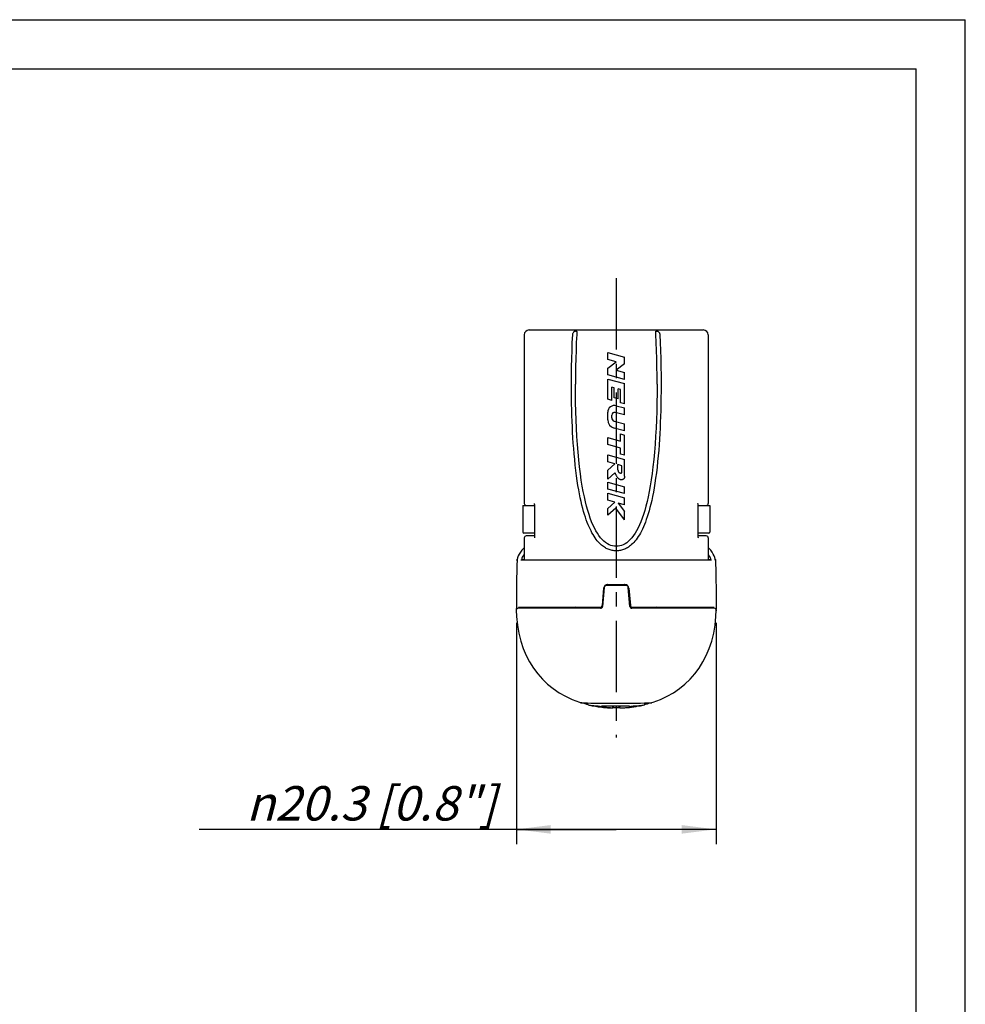
# Model space of a CAD drawing. Units: millimetres. Extents: x 0 to 210, y 0 to 297.
# Drawn here: x 114 to 210, y 197 to 297 of the extents above; entities that cross this region are included whole.
import ezdxf

# ---------------------------------------------------------------- set-up
doc = ezdxf.new("R2010")
doc.units = ezdxf.units.MM
doc.header["$LTSCALE"] = 19.36
doc.linetypes.add('CENTER', pattern=[0.6, 0.375, -0.075, 0.075, -0.075])
doc.layers.get('0').update_dxf_attribs({"linetype": 'CONTINUOUS'})
for name, color, linetype in [('BEZUGSACHSEN', 7, 'CONTINUOUS'), ('FASEN', 7, 'CONTINUOUS'), ('KURVEN', 7, 'CONTINUOUS'), ('RUNDUNGEN', 7, 'CONTINUOUS'), ('ZEICHNUNGSBEMASSUNGEN', 7, 'CONTINUOUS')]:
    doc.layers.add(name, color=color, linetype=linetype)
doc.styles.get("Standard").update_dxf_attribs({"font": 'txt', "width": 0.7})
doc.styles.add('TEXTSTYLE_2', font='gdt', dxfattribs={"width": 0.7})
doc.dimstyles.new('DIMSTYLE_4', dxfattribs={"dimtxt": 3.5, "dimasz": 3.5, "dimexe": 0.18, "dimexo": 0.0625, "dimgap": 0.09, "dimtad": 1, "dimdec": 3, "dimdsep": 46, "dimtxsty": 'STANDARD', "dimblk": '_FILLED', "dimblk1": '_FILLED', "dimblk2": '_FILLED', "dimcen": 0.09, "dimclrt": 5, "dimadec": 0, "dimazin": 0, "dimtp": 0.2, "dimtm": 0.2, "dimtfac": 1, "dimtdec": 3, "dimtofl": 0, "dimtmove": 0, "dimatfit": 3, "dimldrblk": '_FILLED', "dimfxl": 1, "dimtolj": 1, "dimarcsym": 0})

# ---------------------------------------------------------------- blocks, each defined once
blk = doc.blocks.new('_FILLED')
at = {"color": 0, "linetype": 'BYBLOCK'}
blk.add_solid([(0, 0), (-1, 0.125), (-1, -0.125)], dxfattribs=at)
blk = doc.blocks.new('*D3')
at = {"layer": 'ZEICHNUNGSBEMASSUNGEN', "color": 2, "linetype": 'CONTINUOUS'}
for p, q in [((164.37, 235.64), (164.37, 213.14)), ((184.67, 235.64), (184.67, 213.14)), ((174.52, 214.64), (132.14, 214.64)), ((164.37, 214.64), (174.52, 214.64)), ((184.67, 214.64), (174.52, 214.64))]:
    blk.add_line(p, q, dxfattribs=at)
at = {"layer": 'ZEICHNUNGSBEMASSUNGEN', "color": 2, "linetype": 'CONTINUOUS', "xscale": 3.5, "yscale": 3.5, "zscale": 3.5, "rotation": 180}
blk.add_blockref('_FILLED', (164.37, 214.64), dxfattribs=at)
at = {"layer": 'ZEICHNUNGSBEMASSUNGEN', "color": 2, "linetype": 'CONTINUOUS', "xscale": 3.5, "yscale": 3.5, "zscale": 3.5}
blk.add_blockref('_FILLED', (184.67, 214.64), dxfattribs=at)
at = {"layer": 'ZEICHNUNGSBEMASSUNGEN', "color": 5, "linetype": 'CONTINUOUS', "insert": (162.3, 219.04), "char_height": 3.5, "width": 30.1667, "attachment_point": 3, "line_spacing_factor": 0.9, "style": 'TEXTSTYLE_2'}
blk.add_mtext('\\Q15.0;{\\Fgdt;n}\\Ftxt;20.3 [0.8"]', dxfattribs=at)

msp = doc.modelspace()

# ---------------------------------------------------------------- linework, layer by layer
at = {"color": 7, "linetype": 'CONTINUOUS'}
for p, q in [((0, 297), (210, 297)), ((210, 0), (210, 297)), ((5, 292), (205, 292)), ((205, 5), (205, 292)), ((173.6594, 262.4269), (173.6594, 263.1364)), ((173.6594, 263.1364), (175.3728, 262.6773)), ((174.51, 262.1989), (173.6594, 262.4269)), ((175.3728, 261.9919), (175.3728, 262.6773)), ((173.6594, 261.5561), (174.51, 262.1989)), ((173.6594, 260.8707), (173.6594, 261.5561)), ((175.3728, 261.9919), (174.5222, 261.3491)), ((175.3728, 260.4116), (173.6594, 260.8707)), ((173.6594, 258.3889), (173.6594, 260.445)), ((173.6594, 260.445), (175.3728, 259.9859)), ((174.5222, 261.3491), (175.3728, 261.1212)), ((175.3728, 260.4116), (175.3728, 261.1212)), ((174.0704, 258.2788), (174.0704, 259.6254)), ((174.3104, 259.5611), (174.0704, 259.6254)), ((174.3104, 258.533), (174.3104, 259.5611)), ((174.7216, 258.4228), (174.7216, 259.4509)), ((174.9616, 259.3866), (174.7216, 259.4509)), ((175.3728, 257.9298), (175.3728, 259.9859)), ((174.7216, 258.4228), (174.3104, 258.533)), ((174.9616, 258.04), (174.9616, 259.3866)), ((174.0704, 258.2788), (173.6594, 258.3889)), ((174.5221, 257.7321), (175.3728, 257.5041)), ((175.3728, 257.9298), (174.9616, 258.04)), ((175.3728, 256.7946), (175.3728, 257.5041)), ((173.6594, 256.2904), (173.6594, 257.07)), ((174.0706, 256.4953), (174.0706, 256.7862)), ((175.3728, 256.7946), (174.4157, 257.051)), ((175.3728, 255.1739), (174.2944, 255.4629)), ((174.3246, 256.1643), (175.3728, 255.8834)), ((175.3728, 255.1739), (175.3728, 255.8834)), ((173.6594, 253.7781), (173.6594, 254.4877)), ((173.6594, 254.4877), (174.9616, 254.1387)), ((174.9616, 254.1387), (174.9616, 254.8584)), ((174.9616, 254.8584), (175.3728, 254.7482)), ((175.3728, 252.6921), (175.3728, 254.7482)), ((174.9616, 253.4292), (173.6594, 253.7781)), ((174.9616, 252.8023), (174.9616, 253.4292)), ((173.6594, 252.0159), (173.6594, 252.7255)), ((173.6594, 252.7255), (175.3728, 252.2664)), ((175.3728, 252.6921), (174.9616, 252.8023)), ((174.3876, 251.8208), (173.6594, 252.0159)), ((173.6594, 251.1834), (174.3876, 251.8208)), ((174.6874, 251.2265), (174.6874, 251.7405)), ((175.0986, 251.6303), (174.6874, 251.7405)), ((175.0986, 250.9449), (175.0986, 251.6303)), ((175.3728, 250.553), (175.3728, 252.2664)), ((173.6594, 250.2726), (173.6594, 251.1834)), ((174.3876, 250.91), (173.6594, 250.2726)), ((173.6594, 249.9582), (175.3728, 249.4991)), ((173.6594, 249.2486), (173.6594, 249.9582)), ((175.3728, 248.7895), (175.3728, 249.4991)), ((175.3728, 248.7895), (173.6594, 249.2486)), ((173.6594, 248.8229), (175.3728, 248.3638)), ((173.6594, 248.1134), (173.6594, 248.8229)), ((165.0228, 247.5864), (165.0228, 244.8864)), ((174.3876, 247.9183), (173.6594, 248.1134)), ((173.6594, 247.2793), (174.3876, 247.9183)), ((175.3728, 247.6543), (174.7108, 247.8317)), ((174.7108, 247.8317), (175.3728, 246.9763)), ((175.3728, 247.6543), (175.3728, 248.3638)), ((184.0228, 247.5864), (184.0228, 244.8864)), ((174.4682, 247.3052), (173.6594, 246.5955)), ((173.6594, 246.5955), (173.6594, 247.2793)), ((175.3728, 246.1364), (174.4682, 247.3052)), ((175.3728, 246.1364), (175.3728, 246.9763)), ((170.5228, 237.1364), (170.3496, 237.2364)), ((178.696, 237.2364), (178.5228, 237.1364)), ((171.0202, 227.5145), (171.0428, 227.5134)), ((171.0428, 227.5134), (171.0678, 227.5122)), ((171.0678, 227.5122), (171.0956, 227.511)), ((171.0956, 227.511), (171.1426, 227.5093)), ((171.1426, 227.5093), (171.1966, 227.5076)), ((171.1966, 227.5076), (171.2798, 227.5053)), ((171.2798, 227.5053), (171.4024, 227.5025)), ((171.4024, 227.5025), (171.609, 227.4989)), ((171.6061, 227.4989), (171.6061, 227.4071)), ((171.609, 227.4989), (171.9366, 227.4946)), ((171.9366, 227.4946), (172.6389, 227.4888)), ((172.6389, 227.4888), (173.2688, 227.4857)), ((173.2688, 227.4857), (174.8706, 227.4836)), ((173.9703, 227.489), (174.5228, 227.4871)), ((174.8706, 227.4836), (176.229, 227.4875)), ((176.229, 227.4875), (176.9895, 227.4931)), ((176.9895, 227.4931), (177.3844, 227.4978)), ((177.3844, 227.4978), (177.6074, 227.5016)), ((177.4395, 227.4987), (177.4395, 227.4071)), ((177.6074, 227.5016), (177.7404, 227.5045)), ((177.7404, 227.5045), (177.8312, 227.5069)), ((177.8312, 227.5069), (177.8904, 227.5087)), ((177.8904, 227.5087), (177.9422, 227.5106)), ((177.9422, 227.5106), (177.9728, 227.5119)), ((177.9728, 227.5119), (178.0004, 227.5131)), ((178.0004, 227.5131), (178.025, 227.5144)), ((178.025, 227.5144), (178.0469, 227.5157)), ((178.1491, 227.5289), (178.2762, 227.5707)), ((171.6861, 227.3083), (172.0725, 227.2233)), ((172.8617, 227.0925), (173.2373, 227.0492)), ((173.2373, 227.0492), (174.0258, 226.9956)), ((174.0261, 226.9966), (174.1282, 226.9922)), ((174.9174, 226.9922), (175.0198, 226.9967)), ((175.0198, 226.9956), (175.8081, 227.0492)), ((175.8081, 227.0492), (176.1839, 227.0925)), ((176.9731, 227.2233), (177.3595, 227.3083))]:
    msp.add_line(p, q, dxfattribs=at)
for points in [[(174.5228, 242.9745), (174.4177, 242.9767), (174.3129, 242.9837), (174.2081, 242.9957), (174.1039, 243.0128), (174.001, 243.0352), (173.8995, 243.0628), (173.8001, 243.0955), (173.7023, 243.1331), (173.6065, 243.1756), (173.5112, 243.2235), (173.4154, 243.2766), (173.3187, 243.3362), (173.2199, 243.4029), (173.1191, 243.4778), (173.0157, 243.5619), (172.9102, 243.6561), (172.8027, 243.7613), (172.6943, 243.8773), (172.5856, 244.0045), (172.4773, 244.1426), (172.3699, 244.2916), (172.2638, 244.4514), (172.159, 244.6222), (172.056, 244.8034), (171.9552, 244.9946), (171.8564, 245.1965), (171.7595, 245.4092), (171.6644, 245.6339), (171.5706, 245.8717), (171.478, 246.1237), (171.3867, 246.3908), (171.2965, 246.6741), (171.2076, 246.9744), (171.12, 247.2929), (171.0338, 247.6308), (170.9492, 247.9885), (170.8665, 248.3669), (170.7858, 248.7665), (170.7078, 249.1862), (170.6321, 249.6305), (170.5582, 250.1034), (170.487, 250.6051), (170.4181, 251.1426), (170.3535, 251.6992), (170.2952, 252.2621), (170.2429, 252.8266), (170.197, 253.3817), (170.1567, 253.9331), (170.1212, 254.4814), (170.09, 255.0308), (170.0628, 255.5842), (170.0391, 256.1463), (170.0189, 256.7209), (170.002, 257.3126), (169.9884, 257.9255), (169.9785, 258.5642), (169.9723, 259.2353), (169.97, 259.9366)], [(174.5228, 243.4364), (174.3329, 243.4454), (174.1491, 243.4746), (173.9726, 243.5236), (173.7984, 243.5942), (173.6216, 243.6883), (173.4449, 243.8058), (173.2687, 243.9477), (173.0951, 244.1137), (172.9261, 244.3043), (172.7618, 244.5185), (172.6029, 244.7554), (172.4493, 245.0152), (172.3009, 245.2973), (172.1575, 245.6026), (172.0188, 245.9314), (171.8848, 246.2849), (171.7553, 246.6636), (171.6302, 247.0694), (171.5093, 247.5031), (171.3928, 247.9671), (171.2807, 248.4628), (171.173, 248.9928), (171.0699, 249.5593), (170.9717, 250.1653), (170.8784, 250.8159), (170.7913, 251.5074), (170.711, 252.2415), (170.6386, 253.0081), (170.5754, 253.7986), (170.5209, 254.6114), (170.4754, 255.4415), (170.4385, 256.2908), (170.41, 257.1561), (170.3896, 258.0476), (170.3772, 258.9755), (170.3728, 259.9364)], [(179.0756, 259.9365), (179.0731, 259.2131), (179.0666, 258.5217), (179.056, 257.8646), (179.0416, 257.2347), (179.0237, 256.6272), (179.0022, 256.0374), (178.9771, 255.4608), (178.9481, 254.8929), (178.915, 254.3287), (178.8771, 253.7655), (178.8341, 253.1988), (178.7851, 252.6285), (178.729, 252.0487), (178.6667, 251.4728), (178.5984, 250.9089), (178.5256, 250.3666), (178.4504, 249.8611), (178.3724, 249.3844), (178.2917, 248.9341), (178.2085, 248.509), (178.123, 248.1072), (178.0356, 247.7286), (177.9466, 247.3728), (177.8561, 247.0385), (177.7645, 246.7245), (177.6716, 246.4295), (177.5776, 246.1522), (177.4824, 245.8911), (177.3858, 245.6451), (177.2876, 245.4127), (177.1873, 245.1924), (177.0847, 244.9834), (176.9789, 244.784), (176.8706, 244.5953), (176.7601, 244.4177), (176.6478, 244.2517), (176.5344, 244.0981), (176.4203, 243.9567), (176.3061, 243.8278), (176.1928, 243.711), (176.0812, 243.6067), (175.9719, 243.5138), (175.8657, 243.4318), (175.7621, 243.3593), (175.6612, 243.2951), (175.5619, 243.2382), (175.4636, 243.1874), (175.3652, 243.1424), (175.2652, 243.1026), (175.1635, 243.0681), (175.0594, 243.0389), (174.9537, 243.0151), (174.8466, 242.997), (174.7387, 242.9843), (174.6309, 242.9768), (174.5228, 242.9745)], [(178.6728, 259.9364), (178.6684, 258.9786), (178.6561, 258.0533), (178.6358, 257.1639), (178.6074, 256.3004), (178.5707, 255.4531), (178.5255, 254.6245), (178.4712, 253.8124), (178.4082, 253.0223), (178.3361, 252.2564), (178.2562, 251.523), (178.1692, 250.8313), (178.0761, 250.18), (177.978, 249.5726), (177.8749, 249.0046), (177.7672, 248.4733), (177.655, 247.9764), (177.5383, 247.5111), (177.4173, 247.0759), (177.292, 246.6689), (177.1622, 246.2889), (177.0278, 245.9342), (176.8888, 245.6042), (176.7449, 245.2978), (176.5959, 245.0146), (176.4416, 244.7538), (176.282, 244.5159), (176.1169, 244.3011), (175.9469, 244.1101), (175.7721, 243.9436), (175.5947, 243.8015), (175.4168, 243.684), (175.2393, 243.5905), (175.0658, 243.5211), (174.8909, 243.4735), (174.7094, 243.4449), (174.5228, 243.4364)], [(174.4561, 250.7872), (174.4339, 250.8295), (174.411, 250.8704), (174.3876, 250.91)], [(174.5228, 250.6546), (174.5003, 250.6997), (174.4561, 250.7872)], [(175.3728, 250.553), (175.3751, 250.5206), (175.3739, 250.4886), (175.3692, 250.4567), (175.3612, 250.4254), (175.3503, 250.395), (175.3365, 250.3659), (175.32, 250.3383), (175.3009, 250.3124), (175.2792, 250.2884), (175.2549, 250.2667), (175.2283, 250.2478), (175.1994, 250.2319), (175.1684, 250.2195), (175.136, 250.2104), (175.1027, 250.2047), (175.0688, 250.202), (175.0349, 250.2022), (175.0007, 250.2054), (174.9663, 250.2113), (174.9317, 250.2202), (174.8967, 250.2322), (174.8619, 250.2475), (174.8273, 250.2664), (174.7935, 250.2885), (174.7613, 250.3138), (174.7306, 250.342), (174.7012, 250.3729), (174.6732, 250.4063), (174.6464, 250.4422), (174.6206, 250.4803), (174.5956, 250.5206), (174.5712, 250.563), (174.5469, 250.6077), (174.5228, 250.6546)], [(174.6874, 251.2265), (174.6904, 251.2025), (174.6935, 251.1795), (174.6966, 251.1576), (174.6999, 251.1366), (174.7037, 251.1162), (174.7081, 251.0966), (174.7131, 251.0775), (174.719, 251.0591), (174.7259, 251.0411), (174.7339, 251.0237), (174.7434, 251.007), (174.7543, 250.9912), (174.7668, 250.9768), (174.7807, 250.9636), (174.7957, 250.9518), (174.8116, 250.9411), (174.8281, 250.9313), (174.8452, 250.9223), (174.8627, 250.9138), (174.8808, 250.906), (174.8996, 250.8989), (174.9191, 250.8929), (174.9396, 250.8883), (174.9609, 250.8855), (174.983, 250.8851), (175.005, 250.887), (175.0262, 250.8916), (175.0462, 250.8986), (175.0645, 250.9082), (175.08, 250.9195), (175.0912, 250.9316), (175.0986, 250.9449)], [(164.362, 236.9334), (164.387, 236.2951), (164.4748, 235.4164), (164.6198, 234.5825), (164.8188, 233.7909), (165.0692, 233.0413), (165.3684, 232.3335), (165.7145, 231.6673), (166.1057, 231.0427), (166.5407, 230.4595), (167.0183, 229.9178), (167.5378, 229.4179), (168.0992, 228.9603), (168.7026, 228.5453), (169.3483, 228.1743), (170.037, 227.8488)], [(178.2762, 227.5707), (179.0085, 227.8488), (179.6972, 228.1743), (180.3429, 228.5453), (180.9463, 228.9602), (181.5078, 229.4179), (182.0273, 229.9178), (182.5049, 230.4595), (182.9398, 231.0426), (183.3311, 231.6673), (183.6771, 232.3335), (183.9764, 233.0413), (184.2268, 233.7909), (184.4258, 234.5825), (184.5708, 235.4164), (184.6586, 236.2951), (184.6836, 236.9334)], [(170.037, 227.8488), (170.7692, 227.5708), (170.8963, 227.529)], [(170.8963, 227.529), (170.899, 227.5282), (170.9055, 227.5264), (170.9111, 227.5251), (170.9166, 227.524), (170.922, 227.5231), (170.9274, 227.5223), (170.9331, 227.5215), (170.9389, 227.5208), (170.9451, 227.5201), (170.9517, 227.5194), (170.9586, 227.5188), (170.9659, 227.5182), (170.9737, 227.5175), (170.982, 227.5169), (170.9907, 227.5163), (171, 227.5157), (171.0202, 227.5145)], [(172.5273, 227.4933), (172.755, 227.4915), (172.9889, 227.4902), (173.2272, 227.4895), (173.9703, 227.489)], [(178.0469, 227.5157), (178.0569, 227.5164), (178.0662, 227.5171), (178.075, 227.5177), (178.0831, 227.5184), (178.0907, 227.5191), (178.0979, 227.5198), (178.1046, 227.5205), (178.1108, 227.5213), (178.1168, 227.5221), (178.1225, 227.5229), (178.1281, 227.5239), (178.1338, 227.525), (178.1396, 227.5263), (178.1461, 227.528), (178.1493, 227.529)]]:
    msp.add_lwpolyline(points, dxfattribs=at)
for centre, radius, start, end in [((174.3448, 257.07), 0.6854, 75, 180), ((174.3448, 256.7862), 0.2741, 75, 180), ((174.4133, 256.4953), 0.3427, 180, 255), ((174.5161, 256.2904), 0.8567, 180, 255)]:
    msp.add_arc(centre, radius, start, end, dxfattribs=at)
at = {"layer": 'BEZUGSACHSEN', "color": 7, "linetype": 'CENTER'}
msp.add_line((174.5228, 270.7063), (174.5228, 223.9864), dxfattribs=at)
at = {"layer": 'BEZUGSACHSEN', "color": 7, "linetype": 'CONTINUOUS'}
for start, end in [(176.725587, 179.933419), (0.066577, 3.274413)]:
    msp.add_arc((174.5228, 237.1364), 1.75, start, end, dxfattribs=at)
at = {"layer": 'FASEN', "color": 7, "linetype": 'CONTINUOUS'}
for p, q in [((173.1641, 237.7364), (173.1153, 237.7364)), ((175.9303, 237.7364), (175.8815, 237.7364))]:
    msp.add_line(p, q, dxfattribs=at)
at = {"layer": 'KURVEN', "color": 2, "linetype": 'CENTER'}
for p, q in [((173.1641, 237.7364), (173.1153, 237.7364)), ((175.8815, 237.7364), (175.9303, 237.7364))]:
    msp.add_line(p, q, dxfattribs=at)
at = {"layer": 'RUNDUNGEN', "color": 7, "linetype": 'CONTINUOUS'}
for p, q in [((165.6728, 265.4364), (183.3728, 265.4364)), ((165.1728, 264.9364), (165.1728, 247.7864)), ((183.8728, 264.9364), (183.8728, 247.7864)), ((165.0228, 247.5864), (166.2037, 247.5864)), ((166.2037, 247.697), (166.2037, 244.3758)), ((182.8419, 244.3758), (182.8419, 247.697)), ((182.8419, 247.5864), (184.0228, 247.5864)), ((166.2037, 244.7864), (165.1228, 244.7864)), ((166.2037, 244.4864), (165.3728, 244.4864)), ((183.9228, 244.7864), (182.8419, 244.7864)), ((183.6728, 244.4864), (182.8419, 244.4864)), ((165.1728, 244.2864), (165.1728, 242.0364)), ((183.8728, 244.2864), (183.8728, 242.0364)), ((164.4361, 241.972), (164.4365, 241.9793)), ((184.2098, 242.0364), (164.8358, 242.0364)), ((164.9228, 242.1669), (164.9259, 242.1364)), ((165.2357, 242.0364), (165.1669, 242.0383)), ((183.8786, 242.0383), (183.8099, 242.0364)), ((184.1197, 242.1364), (184.1228, 242.1669)), ((184.5922, 242.1064), (184.5453, 242.2795)), ((184.6091, 241.9791), (184.5922, 242.1064)), ((175.5495, 239.4364), (173.4961, 239.4364)), ((173.6393, 239.5364), (175.4063, 239.5364)), ((173.2408, 239.1713), (173.0875, 237.419)), ((173.2968, 239.2538), (173.1275, 237.319)), ((175.918, 237.319), (175.7488, 239.2538)), ((175.8047, 239.1713), (175.958, 237.419)), ((184.6718, 237.8952), (184.6728, 237.1128)), ((164.3731, 237.0379), (164.3728, 237.1128)), ((164.3737, 237.0026), (164.3731, 237.0379)), ((172.9283, 237.1364), (164.5619, 237.1364)), ((164.5789, 237.2364), (172.8883, 237.2364)), ((170.2228, 237.2364), (170.2228, 237.1364)), ((184.4837, 237.1364), (176.1173, 237.1364)), ((176.1573, 237.2364), (184.4667, 237.2364)), ((178.8228, 237.2364), (178.8228, 237.1364)), ((184.6711, 236.9336), (184.6704, 236.8836)), ((184.6724, 237.0379), (184.672, 237.0021)), ((184.6728, 237.1128), (184.6724, 237.0379)), ((171.008, 227.4964), (170.9176, 227.5239)), ((171.6062, 227.4046), (171.6061, 227.4071)), ((177.4394, 227.4053), (177.4395, 227.4071)), ((178.1281, 227.5239), (178.0975, 227.5145)), ((178.1491, 227.5289), (178.1493, 227.529)), ((171.6861, 227.3083), (171.6861, 227.3083)), ((171.9719, 227.2447), (172.0696, 227.2244)), ((172.0725, 227.2233), (172.0725, 227.2233)), ((172.1326, 227.2181), (172.1467, 227.2175)), ((172.1467, 227.2175), (172.1628, 227.2169)), ((172.1628, 227.2169), (172.1909, 227.2161)), ((172.1909, 227.2161), (172.2242, 227.2153)), ((172.2242, 227.2153), (172.292, 227.2139)), ((172.292, 227.2139), (172.4184, 227.212)), ((172.4114, 227.1617), (172.3224, 227.1771)), ((172.5135, 227.1449), (172.4114, 227.1617)), ((172.4184, 227.212), (172.4385, 227.2114)), ((172.4221, 227.1612), (172.5577, 227.139)), ((172.8322, 227.0978), (172.7699, 227.1063)), ((172.7747, 227.1747), (172.7751, 227.1709)), ((172.7751, 227.1709), (172.7809, 227.1527)), ((172.7809, 227.1527), (172.7897, 227.1365)), ((172.8449, 227.0961), (172.8322, 227.0978)), ((172.8598, 227.093), (173.0643, 227.0679)), ((172.9198, 227.0923), (172.9265, 227.0902)), ((173.1062, 227.2067), (173.1266, 227.2068)), ((173.1266, 227.2068), (173.4069, 227.2057)), ((173.3674, 227.0801), (173.541, 227.0584)), ((173.3872, 227.0353), (173.4815, 227.0274)), ((173.4069, 227.2057), (174.1903, 227.2042)), ((173.4815, 227.0274), (173.6943, 227.0122)), ((173.6943, 227.0122), (173.9098, 227.0004)), ((173.8283, 227.0294), (173.8571, 227.0269)), ((173.8571, 227.0269), (173.8893, 227.0238)), ((173.9098, 227.0004), (174.026, 226.9956)), ((174.026, 226.9956), (174.1282, 226.9922)), ((174.2034, 226.9903), (174.1321, 226.9922)), ((174.1903, 227.2042), (175.1488, 227.2046)), ((174.2909, 226.9884), (174.2034, 226.9903)), ((174.2311, 227.0921), (174.2311, 227.1882)), ((174.4013, 226.987), (174.2909, 226.9884)), ((174.8422, 226.9903), (174.7549, 226.9884)), ((174.8145, 227.0921), (174.8145, 227.1993)), ((174.9166, 226.9923), (174.8422, 226.9903)), ((174.9174, 226.9922), (175.0198, 226.9956)), ((175.0198, 226.9956), (175.1324, 227.0003)), ((175.1488, 227.2046), (175.7439, 227.2061)), ((175.5724, 227.0281), (175.6584, 227.0353)), ((175.6584, 227.0353), (175.7554, 227.0442)), ((175.7554, 227.0442), (175.8545, 227.0541)), ((175.8545, 227.0541), (175.9591, 227.0654)), ((176.2231, 227.0989), (176.1992, 227.0957)), ((176.2081, 227.0987), (176.3251, 227.1144)), ((176.2848, 227.1074), (176.2231, 227.0989)), ((176.2301, 227.1102), (176.248, 227.1262)), ((176.2432, 227.1211), (176.2548, 227.1349)), ((176.248, 227.1262), (176.2615, 227.146)), ((176.2548, 227.1349), (176.264, 227.1511)), ((176.3251, 227.1144), (176.5331, 227.1463)), ((176.5171, 227.2108), (176.6395, 227.2122)), ((176.5331, 227.1463), (176.5624, 227.1512)), ((176.6472, 227.164), (176.5701, 227.151)), ((176.6395, 227.2122), (176.7429, 227.2137)), ((176.7429, 227.2137), (176.8121, 227.2151)), ((176.8121, 227.2151), (176.8567, 227.2162)), ((176.8567, 227.2162), (176.8844, 227.217)), ((176.8844, 227.217), (176.9003, 227.2176)), ((176.9003, 227.2176), (176.9142, 227.2181)), ((176.9142, 227.2181), (176.9264, 227.2187)), ((177.2617, 227.2861), (177.3628, 227.3099)), ((177.3595, 227.3083), (177.3595, 227.3083)), ((177.4685, 227.3411), (177.3946, 227.3235))]:
    msp.add_line(p, q, dxfattribs=at)
for points in [[(169.97, 259.9366), (169.9735, 260.8198), (169.9838, 261.683), (170.0012, 262.5264), (170.0254, 263.3497), (170.0567, 264.1531), (170.0951, 264.9364)], [(170.0951, 264.9362), (170.1001, 264.9863), (170.1098, 265.0358), (170.1243, 265.085), (170.1434, 265.133), (170.1672, 265.1793), (170.1958, 265.2241)], [(170.1958, 265.2241), (170.2217, 265.2551), (170.2505, 265.2808), (170.2819, 265.3012), (170.3148, 265.3164), (170.3481, 265.3268), (170.38, 265.3326), (170.4086, 265.3343), (170.4341, 265.3321), (170.4565, 265.3266), (170.4753, 265.3172), (170.4906, 265.3035), (170.5014, 265.2855), (170.5077, 265.263), (170.51, 265.2361)], [(170.507, 265.0437), (170.5059, 265.0171), (170.5047, 264.9903), (170.5034, 264.9634), (170.4624, 264.1555)], [(170.51, 265.2361), (170.5102, 265.1908), (170.5097, 265.1437), (170.5086, 265.0946), (170.507, 265.0437)], [(178.5386, 265.0436), (178.537, 265.0947), (178.5359, 265.1438), (178.5354, 265.1909), (178.5356, 265.2361)], [(178.5356, 265.2361), (178.5379, 265.2634), (178.5444, 265.2861), (178.5556, 265.3041), (178.5713, 265.3178), (178.591, 265.3272), (178.6145, 265.3326), (178.6415, 265.3342), (178.6711, 265.3319), (178.7021, 265.3257), (178.7339, 265.3152), (178.7659, 265.2999), (178.7965, 265.2797), (178.8245, 265.2544), (178.8498, 265.2241)], [(178.5422, 264.9634), (178.5409, 264.9903), (178.5397, 265.017), (178.5386, 265.0436)], [(178.6728, 259.9364), (178.6692, 260.8222), (178.6584, 261.687), (178.6405, 262.5309), (178.6154, 263.3537), (178.5832, 264.1556), (178.5422, 264.9634)], [(178.8498, 265.2241), (178.8784, 265.1793), (178.9022, 265.133), (178.9213, 265.0849), (178.9358, 265.0358), (178.9455, 264.9862), (178.9505, 264.9361)], [(178.9505, 264.9364), (178.9889, 264.1532), (179.0201, 263.3499), (179.0444, 262.5265), (179.0617, 261.6832), (179.0721, 260.8198), (179.0756, 259.9365)], [(170.4624, 264.1555), (170.4302, 263.3537), (170.4051, 262.5308), (170.3871, 261.6869), (170.3764, 260.8222), (170.3728, 259.9364)], [(166.2037, 247.6969), (166.2037, 247.6994), (166.2055, 247.7209), (166.2098, 247.7428), (166.2165, 247.7646), (166.2253, 247.7864)], [(182.8419, 247.6969), (182.8418, 247.6997), (182.8401, 247.7213), (182.8357, 247.7432), (182.829, 247.7648), (182.8202, 247.7864)], [(166.2037, 244.3759), (166.2037, 244.3731), (166.2055, 244.3515), (166.2099, 244.3296), (166.2166, 244.308), (166.2253, 244.2864)], [(182.8419, 244.3759), (182.8418, 244.3734), (182.8401, 244.3519), (182.8358, 244.33), (182.8291, 244.3082), (182.8202, 244.2864)], [(165.1728, 243.294), (165.0998, 243.2269), (164.923, 243.0302), (164.7771, 242.834), (164.6593, 242.6409), (164.5682, 242.456), (164.4996, 242.2774)], [(165.1728, 242.6103), (165.143, 242.5756), (165.0381, 242.4345), (164.9663, 242.3137), (164.9287, 242.2145), (164.9228, 242.1669)], [(184.5453, 242.2795), (184.4763, 242.4584), (184.3848, 242.6436), (184.2665, 242.837), (184.1199, 243.0334), (183.9423, 243.2303), (183.8728, 243.2941)], [(184.1228, 242.1669), (184.1169, 242.2145), (184.0792, 242.3137), (184.0075, 242.4345), (183.9025, 242.5755), (183.8728, 242.6103)], [(164.4361, 241.972), (164.4229, 241.5725), (164.4116, 241.1584), (164.402, 240.7315), (164.3941, 240.2909), (164.3876, 239.8369), (164.3824, 239.3696), (164.3784, 238.89), (164.3756, 238.3984), (164.3737, 237.8952), (164.3728, 237.1128)], [(164.4996, 242.2774), (164.453, 242.1044), (164.4365, 241.9797)], [(164.4365, 241.9793), (164.4375, 241.9941), (164.4404, 242.0202), (164.4448, 242.0494), (164.4511, 242.0825), (164.4597, 242.1198), (164.4708, 242.1622)], [(164.9527, 242.0963), (164.9351, 242.1154), (164.9259, 242.1364)], [(165.0555, 242.0527), (165.0128, 242.0646), (164.9785, 242.0792), (164.9527, 242.0963)], [(165.1669, 242.0383), (165.1068, 242.0439), (165.0555, 242.0527)], [(184.0929, 242.0963), (184.067, 242.0792), (184.0327, 242.0646), (183.99, 242.0527), (183.9386, 242.0438), (183.8786, 242.0383)], [(184.1197, 242.1364), (184.1104, 242.1154), (184.0929, 242.0963)], [(184.5745, 242.1634), (184.5858, 242.1201), (184.5945, 242.0824), (184.6008, 242.0491), (184.6052, 242.0201), (184.6081, 241.9939), (184.6092, 241.9787)], [(184.6095, 241.972), (184.6227, 241.5725), (184.634, 241.1584), (184.6436, 240.7315), (184.6515, 240.2909), (184.658, 239.8369), (184.6632, 239.3696), (184.6672, 238.89), (184.67, 238.3984), (184.6718, 237.8952)], [(171.6516, 227.3233), (171.5299, 227.3528), (171.3609, 227.3966), (171.2173, 227.4358), (171.0993, 227.4695), (171.008, 227.4964)], [(171.6062, 227.4046), (171.607, 227.3942), (171.6121, 227.3729), (171.6214, 227.3539), (171.6336, 227.3381), (171.6475, 227.3259), (171.6611, 227.3175), (171.6719, 227.3126), (171.6805, 227.3098), (171.6861, 227.3083)], [(177.3595, 227.3083), (177.3642, 227.3095), (177.372, 227.312), (177.3821, 227.3163), (177.3953, 227.3239), (177.4094, 227.3355), (177.4226, 227.3515), (177.4329, 227.3714), (177.4386, 227.3938), (177.4394, 227.4053)], [(177.3628, 227.3099), (177.3837, 227.3174), (177.4024, 227.3294), (177.418, 227.3452), (177.4297, 227.364), (177.437, 227.385), (177.4394, 227.4053)], [(178.0975, 227.5145), (178.0266, 227.4931), (177.9278, 227.4641), (177.8016, 227.4284), (177.6486, 227.387), (177.4685, 227.3411)], [(171.6828, 227.3099), (171.7785, 227.2874), (171.8748, 227.2656), (171.9719, 227.2447)], [(172.0724, 227.2233), (172.0763, 227.2226), (172.0807, 227.2219), (172.0846, 227.2214), (172.0884, 227.2209), (172.0923, 227.2206), (172.0963, 227.2202), (172.1004, 227.2199), (172.1049, 227.2196), (172.1097, 227.2193), (172.1148, 227.219), (172.1203, 227.2187), (172.1326, 227.2181)], [(172.1827, 227.2026), (172.0979, 227.2189), (172.086, 227.2212)], [(172.3224, 227.1771), (172.2459, 227.1909), (172.1827, 227.2026)], [(172.4385, 227.2114), (172.4626, 227.2101), (172.4909, 227.2081)], [(172.4909, 227.2081), (172.5228, 227.2054), (172.5582, 227.202), (172.5967, 227.1979), (172.6379, 227.1931), (172.6812, 227.1876), (172.7264, 227.1816), (172.7729, 227.175), (172.8203, 227.1678), (172.868, 227.1601)], [(172.652, 227.1234), (172.5534, 227.1386), (172.5135, 227.1449)], [(172.5577, 227.139), (172.6963, 227.118), (172.8374, 227.0981)], [(172.7699, 227.1063), (172.7093, 227.115), (172.652, 227.1234)], [(172.7897, 227.1365), (172.8006, 227.1229), (172.8127, 227.1122)], [(172.8127, 227.1122), (172.825, 227.1042), (172.8366, 227.0989), (172.8462, 227.0956), (172.8538, 227.0938), (172.859, 227.0929), (172.8617, 227.0925)], [(172.868, 227.1601), (172.9152, 227.152), (173.0272, 227.1321)], [(172.8832, 227.1575), (172.8838, 227.1524), (172.8868, 227.138), (172.8908, 227.1259), (172.8956, 227.1157), (172.901, 227.1074), (172.9069, 227.1008)], [(172.9069, 227.1008), (172.9132, 227.0958), (172.9198, 227.0923)], [(173.0093, 227.1999), (173.0077, 227.1994), (173.0096, 227.1998), (173.0152, 227.2009), (173.0239, 227.2022), (173.0356, 227.2036), (173.0499, 227.2047), (173.0666, 227.2057), (173.0854, 227.2064), (173.1062, 227.2067)], [(173.0272, 227.1321), (173.1962, 227.1047), (173.3674, 227.0801)], [(173.0643, 227.0679), (173.2715, 227.046), (173.3872, 227.0353)], [(173.541, 227.0584), (173.7168, 227.0396), (173.8283, 227.0294)], [(173.5491, 227.0235), (173.6412, 227.0165), (173.6676, 227.0149)], [(173.8893, 227.0238), (173.9188, 227.0209), (173.9322, 227.0195), (173.9447, 227.0181), (173.9561, 227.0168), (173.9663, 227.0155), (173.9754, 227.0143), (173.9832, 227.0133), (173.9897, 227.0123), (173.9949, 227.0115), (173.9987, 227.0108), (174.0006, 227.0104)], [(174.1871, 227.1105), (174.1755, 227.1022), (174.1636, 227.0955), (174.1516, 227.0905), (174.1399, 227.087), (174.1282, 227.0849)], [(174.2176, 227.1474), (174.2085, 227.133), (174.1981, 227.1208), (174.1871, 227.1105)], [(174.23, 227.1841), (174.2246, 227.1647), (174.2176, 227.1474)], [(174.23, 227.1841), (174.2303, 227.1866), (174.2306, 227.1892), (174.2308, 227.1917), (174.231, 227.1942), (174.2311, 227.1967), (174.2311, 227.1993)], [(174.5229, 226.9864), (174.4607, 226.9865), (174.4013, 226.987)], [(174.7549, 226.9884), (174.6443, 226.987), (174.585, 226.9865), (174.5229, 226.9864)], [(174.8156, 227.1841), (174.8152, 227.1866), (174.815, 227.1892), (174.8147, 227.1917), (174.8146, 227.1942), (174.8145, 227.1967), (174.8145, 227.1993)], [(174.8156, 227.1841), (174.8204, 227.1646), (174.828, 227.1474)], [(174.828, 227.1474), (174.8372, 227.133), (174.8475, 227.1208), (174.8586, 227.1106)], [(174.8586, 227.1106), (174.8701, 227.1022), (174.882, 227.0955), (174.894, 227.0905), (174.9058, 227.087), (174.9174, 227.0849)], [(175.1324, 227.0003), (175.1954, 227.0033), (175.2624, 227.0069), (175.3334, 227.0111), (175.4087, 227.016), (175.4883, 227.0216), (175.5724, 227.0281)], [(175.7439, 227.2061), (175.7701, 227.2059), (175.794, 227.2053)], [(175.794, 227.2053), (175.8154, 227.2044), (175.8342, 227.2032), (175.8503, 227.2018)], [(175.8503, 227.2018), (175.8637, 227.2002), (175.874, 227.1986), (175.8811, 227.1971)], [(175.858, 227.1164), (175.8583, 227.1165), (175.8611, 227.1176), (175.8668, 227.1196), (175.8748, 227.1221), (175.8852, 227.1251), (175.8977, 227.1284), (175.9122, 227.132), (175.9288, 227.1358), (175.9472, 227.1398), (175.9675, 227.144), (175.9895, 227.1483)], [(175.9591, 227.0654), (176.0696, 227.0783), (176.1598, 227.0897)], [(175.9895, 227.1483), (176.0132, 227.1528), (176.0385, 227.1573), (176.0653, 227.1619), (176.0934, 227.1665), (176.1228, 227.171), (176.1532, 227.1756), (176.1845, 227.18), (176.2165, 227.1843), (176.249, 227.1885), (176.2817, 227.1924), (176.3144, 227.1961), (176.3468, 227.1995), (176.3786, 227.2025), (176.4097, 227.2052), (176.4396, 227.2074)], [(176.1839, 227.0925), (176.1858, 227.0928), (176.1902, 227.0935), (176.1966, 227.0949), (176.2054, 227.0975)], [(176.1858, 227.093), (176.209, 227.099), (176.2301, 227.1102)], [(176.2054, 227.0975), (176.2173, 227.1025), (176.2304, 227.1104), (176.2432, 227.1211)], [(176.2615, 227.146), (176.2699, 227.1684), (176.2728, 227.1922)], [(176.264, 227.1511), (176.2702, 227.1694), (176.2727, 227.189), (176.2728, 227.1922)], [(176.4081, 227.1254), (176.3469, 227.1163), (176.2848, 227.1074)], [(176.5701, 227.151), (176.4667, 227.1345), (176.4081, 227.1254)], [(176.4396, 227.2074), (176.468, 227.2091), (176.4943, 227.2103), (176.5171, 227.2108)], [(176.9595, 227.2212), (176.8923, 227.2082), (176.828, 227.1961), (176.7464, 227.1813), (176.6472, 227.164)], [(176.9264, 227.2187), (176.9318, 227.219), (176.9369, 227.2193), (176.9417, 227.2196), (176.9461, 227.2199), (176.9503, 227.2203), (176.9542, 227.2206), (176.958, 227.221), (176.9619, 227.2215), (176.9658, 227.222), (176.9702, 227.2227), (176.9731, 227.2233)], [(176.976, 227.2244), (177.0683, 227.2435), (177.1635, 227.264), (177.2617, 227.2861)]]:
    msp.add_lwpolyline(points, dxfattribs=at)
for centre, radius, start, end in [((165.6728, 264.9364), 0.5, 90.000615, 180), ((183.3728, 264.9364), 0.5, 0, 89.999987), ((165.3728, 247.7864), 0.2, 180, 269.99962), ((183.6728, 247.7864), 0.2, 270.000239, 360), ((165.1228, 244.8864), 0.1, 180, 269.99997), ((165.3728, 244.2864), 0.2, 90.000264, 180), ((183.6728, 244.2864), 0.2, 0, 89.999572), ((183.9228, 244.8864), 0.1, 270.00002, 360), ((173.6393, 239.1364), 0.4, 90, 175), ((173.4961, 239.2364), 0.2, 90, 175), ((173.681, 239.0364), 0.5, 90, 132.404417), ((175.3646, 239.0364), 0.5, 47.316168, 90), ((175.4063, 239.1364), 0.4, 5, 90), ((175.5495, 239.2364), 0.2, 5, 90), ((172.8883, 237.4364), 0.2, 270, 355), ((176.1573, 237.4364), 0.2, 185, 270), ((164.5619, 236.9364), 0.2, 90, 180.860716), ((172.9283, 237.3364), 0.2, 270, 355), ((176.1173, 237.3364), 0.2, 185, 270), ((184.4837, 236.9364), 0.2, 359.139284, 90), ((171.7061, 227.4071), 0.1, 181.45832, 256.519863), ((172.8728, 227.1922), 0.1, 190.118807, 262.506144), ((174.1311, 227.0921), 0.1, 268.312032, 0.000002), ((174.9145, 227.0921), 0.1, 180, 271.687893)]:
    msp.add_arc(centre, radius, start, end, dxfattribs=at)

# ---------------------------------------------------------------- dimensions: what is measured, and where the dimension line sits
at = {"layer": 'ZEICHNUNGSBEMASSUNGEN', "color": 2, "linetype": 'CONTINUOUS'}
dim = msp.add_linear_dim(base=(164.3728, 214.6351), p1=(184.6728, 235.6364), p2=(164.3728, 235.6364), angle=180, text='%%c<> [0.8"]', dimstyle='DIMSTYLE_4', dxfattribs=at)
dim.commit()
dim.dimension.update_dxf_attribs({"geometry": '*D3', "text_midpoint": (136.8038, 217.2909), "dimtype": 160})

doc.saveas('drawing.dxf')
